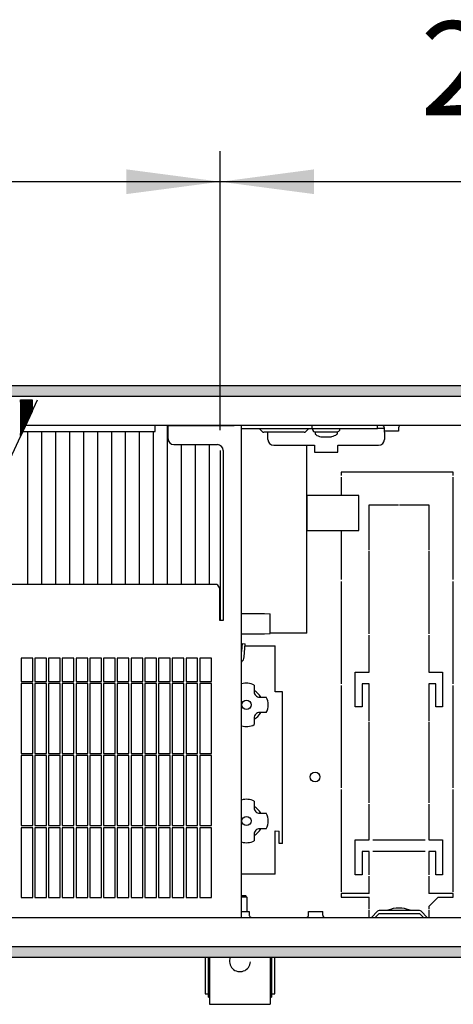
# Model space of a CAD drawing. Units: millimetres. Extents: x 634 to 8646, y 10115 to 15332.
# Drawn here: x 2884 to 3070, y 12663 to 13085 of the extents above; entities that cross this region are included whole.
import ezdxf

# ---------------------------------------------------------------- set-up
doc = ezdxf.new("R2010")
doc.units = ezdxf.units.MM
doc.layers.add('1', color=7, linetype='Continuous')
doc.styles.add('CONVERTER_18', font='txt.shx', dxfattribs={"width": 0.9})
doc.dimstyles.new('ME10_DIM_45', dxfattribs={"dimtxt": 40.25, "dimasz": 40.25, "dimexe": 13.125, "dimexo": 8.75, "dimgap": 15.75, "dimtad": 1, "dimdec": 0, "dimdsep": 46, "dimtxsty": 'CONVERTER_18', "dimsah": 1, "dimcen": 0.09, "dimclrd": 6, "dimclre": 6, "dimclrt": 3, "dimadec": 0, "dimazin": 0, "dimtfac": 1, "dimtdec": 4, "dimtix": 1, "dimtmove": 0, "dimatfit": 3, "dimfxl": 1, "dimtolj": 1, "dimtzin": 0, "dimarcsym": 0})
doc.dimstyles.new('ME10_DIM_47', dxfattribs={"dimtxt": 40.25, "dimasz": 40.25, "dimexe": 13.125, "dimexo": 8.75, "dimgap": 15.75, "dimtad": 1, "dimdec": 0, "dimdsep": 46, "dimtxsty": 'CONVERTER_18', "dimsah": 1, "dimcen": 0.09, "dimclrd": 6, "dimclre": 6, "dimclrt": 3, "dimadec": 0, "dimazin": 0, "dimtfac": 1, "dimtdec": 4, "dimtix": 1, "dimtmove": 0, "dimatfit": 3, "dimfxl": 1, "dimtolj": 1, "dimtzin": 0, "dimarcsym": 0})
pattern_1 = [(45, (0, 0), (-0.007071067812, 0.007071067812), [])]

# ---------------------------------------------------------------- blocks, each defined once
blk = doc.blocks.new('*D42')
at = {"layer": '1', "color": 6, "linetype": 'Continuous'}
for p, q in [((2970.01, 12909.51), (2970.01, 13029.13)), ((3208.46, 12937.26), (3208.46, 13029.13)), ((3208.46, 13016.01), (2970.01, 13016.01))]:
    blk.add_line(p, q, dxfattribs=at)
at = {"layer": '1', "color": 6}
for points in [[(3010.26, 13021.31), (3010.26, 13010.71), (2970.01, 13016.01)], [(3168.21, 13010.71), (3168.21, 13021.31), (3208.46, 13016.01)]]:
    blk.add_solid(points, dxfattribs=at)
at = {"layer": '1', "color": 3, "insert": (3055.85, 13031.96), "char_height": 40.25, "attachment_point": 7, "rotation": 0.0001, "line_spacing_factor": 0.454545, "style": 'CONVERTER_18'}
blk.add_mtext('238', dxfattribs=at)
blk = doc.blocks.new('*D44')
at = {"layer": '1', "color": 6, "linetype": 'Continuous'}
for p, q in [((1510.01, 12909.51), (1510.01, 13029.13)), ((2970.01, 12909.51), (2970.01, 13029.13)), ((2970.01, 13016.01), (1510.01, 13016.01))]:
    blk.add_line(p, q, dxfattribs=at)
at = {"layer": '1', "color": 6}
for points in [[(1550.26, 13021.31), (1550.26, 13010.71), (1510.01, 13016.01)], [(2929.76, 13010.71), (2929.76, 13021.31), (2970.01, 13016.01)]]:
    blk.add_solid(points, dxfattribs=at)
at = {"layer": '1', "color": 3, "insert": (2173.17, 13031.96), "char_height": 40.25, "attachment_point": 7, "rotation": 0.0001, "line_spacing_factor": 0.454545, "style": 'CONVERTER_18'}
blk.add_mtext('\\C3;1460\\C3;*', dxfattribs=at)

msp = doc.modelspace()

# ---------------------------------------------------------------- hatches: boundary and pattern name
at = {"layer": '1', "linetype": 'Continuous'}
h = msp.add_hatch(dxfattribs=at)
h.set_pattern_fill('_USER', color=6, scale=0.01, angle=45, pattern_type=0)
h.set_pattern_definition(pattern_1)
h.paths.add_polyline_path([(1208.458, 12928.506), (1208.458, 12928.306), (1208.458, 12924.106), (1208.458, 12923.906), (3208.458, 12923.906), (3208.458, 12928.306), (3208.458, 12928.506)])
h = msp.add_hatch(dxfattribs=at)
h.set_pattern_fill('_USER', color=6, scale=0.01, angle=45, pattern_type=0)
h.set_pattern_definition(pattern_1)
h.paths.add_polyline_path([(2888.933, 12922.506), (2889.233, 12922.506), (2889.233, 12917.413), (2884.233, 12906.691), (2884.233, 12922.506), (2884.533, 12922.506)])
h = msp.add_hatch(dxfattribs=at)
h.set_pattern_fill('_USER', color=6, scale=0.01, angle=45, pattern_type=0)
h.set_pattern_definition(pattern_1)
h.paths.add_polyline_path([(3208.458, 12688.106), (3208.458, 12683.506), (1208.458, 12683.506), (1208.458, 12683.706), (1208.458, 12687.906), (1208.458, 12688.106)])

# ---------------------------------------------------------------- linework, layer by layer
at = {"color": 6, "linetype": 'Continuous'}
for p, q in [((3208.458, 12928.506), (1208.458, 12928.506)), ((3208.458, 12923.906), (1208.458, 12923.906)), ((2887.258, 12908.906), (2887.258, 12843.354)), ((2893.258, 12908.906), (2893.258, 12843.354)), ((2899.258, 12908.906), (2899.258, 12843.354)), ((2905.258, 12908.906), (2905.258, 12843.354)), ((2911.258, 12908.906), (2911.258, 12843.354)), ((2917.258, 12908.906), (2917.258, 12843.354)), ((2923.258, 12908.906), (2923.258, 12843.354)), ((2929.258, 12908.906), (2929.258, 12843.354)), ((2935.258, 12908.906), (2935.258, 12843.354)), ((2941.258, 12908.906), (2941.258, 12843.354)), ((2947.258, 12911.506), (2947.258, 12843.354)), ((3006.958, 12910.006), (2979.158, 12910.006)), ((2988.015, 12908.849), (2986.858, 12910.006)), ((3005.993, 12908.556), (2988.722, 12908.556)), ((2990.458, 12905.506), (2990.458, 12908.556)), ((3007.858, 12910.006), (3006.7, 12908.849)), ((3009.458, 12910.006), (3006.958, 12910.006)), ((3009.458, 12910.006), (3009.458, 12911.506)), ((3009.458, 12910.256), (3037.458, 12910.256)), ((3009.708, 12909.556), (3009.708, 12910.256)), ((3009.708, 12909.556), (3009.711, 12909.556)), ((3009.708, 12909.556), (3009.742, 12909.368)), ((3009.742, 12909.368), (3009.76, 12909.283)), ((3009.76, 12909.283), (3010.077, 12908.903)), ((3010.077, 12908.903), (3010.111, 12908.863)), ((3010.111, 12908.863), (3010.508, 12908.756)), ((3010.508, 12908.756), (3020.396, 12908.756)), ((3010.708, 12908.756), (3010.708, 12907.756)), ((3020.208, 12908.756), (3020.208, 12907.756)), ((3020.801, 12908.863), (3020.396, 12908.756)), ((3021.153, 12909.283), (3020.801, 12908.863)), ((3021.189, 12909.463), (3021.153, 12909.283)), ((3021.208, 12909.556), (3021.189, 12909.463)), ((3021.208, 12910.256), (3021.208, 12909.556)), ((3037.458, 12910.256), (3037.458, 12911.506)), ((3040.358, 12910.256), (3037.458, 12910.256)), ((3039.589, 12911.496), (3039.451, 12911.506)), ((3039.767, 12911.45), (3039.589, 12911.496)), ((3039.932, 12911.369), (3039.767, 12911.45)), ((3040.078, 12911.256), (3039.932, 12911.369)), ((3040.197, 12911.116), (3040.078, 12911.256)), ((3040.286, 12910.955), (3040.197, 12911.116)), ((3040.342, 12910.78), (3040.286, 12910.955)), ((3040.358, 12910.596), (3040.342, 12910.78)), ((3040.358, 12910.596), (3040.358, 12909.006)), ((3043.943, 12909.006), (3040.358, 12909.006)), ((3040.458, 12908.656), (3040.458, 12909.006)), ((3040.458, 12908.656), (3040.458, 12905.506)), ((3046.558, 12909.006), (3043.943, 12909.006)), ((3046.576, 12910.78), (3046.558, 12910.596)), ((3046.558, 12910.596), (3046.558, 12909.006)), ((3046.631, 12910.955), (3046.576, 12910.78)), ((3046.721, 12911.116), (3046.631, 12910.955)), ((3046.84, 12911.256), (3046.721, 12911.116)), ((3046.986, 12911.369), (3046.84, 12911.256)), ((3047.151, 12911.45), (3046.986, 12911.369)), ((3047.33, 12911.496), (3047.151, 12911.45)), ((3047.467, 12911.506), (3047.33, 12911.496)), ((3010.708, 12907.756), (3010.772, 12907.713)), ((3010.772, 12907.713), (3011.002, 12907.556)), ((3011.002, 12907.556), (3011.507, 12907.253)), ((3011.507, 12907.253), (3012.032, 12906.988)), ((3012.032, 12906.988), (3012.575, 12906.763)), ((3012.575, 12906.763), (3013.134, 12906.578)), ((3013.134, 12906.578), (3013.208, 12906.556)), ((3013.208, 12906.556), (3013.224, 12906.556)), ((3013.224, 12906.556), (3016.809, 12906.556)), ((3016.809, 12906.556), (3017.704, 12906.556)), ((3017.781, 12906.578), (3017.704, 12906.556)), ((3018.339, 12906.763), (3017.781, 12906.578)), ((3018.883, 12906.988), (3018.339, 12906.763)), ((3019.408, 12907.253), (3018.883, 12906.988)), ((3019.912, 12907.556), (3019.408, 12907.253)), ((3020.208, 12907.756), (3019.912, 12907.556)), ((2953.258, 12903.256), (2953.258, 12843.354)), ((2959.258, 12903.256), (2959.258, 12843.354)), ((2965.258, 12903.256), (2965.258, 12843.354)), ((2992.958, 12903.006), (3010.458, 12903.006)), ((3010.458, 12903.006), (3010.458, 12902.856)), ((3010.458, 12902.856), (3010.458, 12900.006)), ((3010.458, 12900.006), (3020.458, 12900.006)), ((3020.458, 12903.006), (3037.958, 12903.006)), ((3020.458, 12903.006), (3020.458, 12902.856)), ((3020.458, 12900.006), (3020.458, 12902.856)), ((3021.958, 12891.506), (3021.958, 12890.006)), ((3069.958, 12891.506), (3021.958, 12891.506)), ((3069.958, 12890.006), (3069.958, 12891.506)), ((3021.958, 12889.256), (3021.958, 12881.485)), ((3069.958, 12845.381), (3069.958, 12889.256)), ((3033.958, 12858.194), (3033.958, 12877.506)), ((3033.958, 12877.506), (3046.458, 12877.506)), ((3046.958, 12877.506), (3059.458, 12877.506)), ((3059.458, 12877.506), (3059.458, 12858.194)), ((3021.958, 12866.485), (3021.958, 12845.381)), ((3033.958, 12822.069), (3033.958, 12857.694)), ((3059.458, 12857.694), (3059.458, 12822.069)), ((3021.958, 12844.631), (3021.958, 12800.756)), ((3069.958, 12800.756), (3069.958, 12844.631)), ((2979.158, 12830.86), (2988.958, 12830.86)), ((2991.458, 12822.302), (2991.458, 12830.642)), ((3033.958, 12805.756), (3033.958, 12821.569)), ((3059.458, 12821.569), (3059.458, 12805.756)), ((2979.453, 12817.985), (2979.158, 12814.593)), ((2979.453, 12817.985), (2980.698, 12817.876)), ((2980.206, 12812.226), (2980.698, 12817.876)), ((2980.624, 12817.028), (2993.558, 12817.028)), ((2993.558, 12797.296), (2993.558, 12817.028)), ((2884.508, 12811.706), (2884.508, 12801.706)), ((2889.508, 12801.706), (2889.508, 12811.706)), ((2890.408, 12811.706), (2890.408, 12801.706)), ((2895.408, 12801.706), (2895.408, 12811.706)), ((2896.308, 12811.706), (2896.308, 12801.706)), ((2901.308, 12801.706), (2901.308, 12811.706)), ((2902.208, 12811.706), (2902.208, 12801.706)), ((2907.208, 12801.706), (2907.208, 12811.706)), ((2908.108, 12811.706), (2908.108, 12801.706)), ((2913.108, 12801.706), (2913.108, 12811.706)), ((2914.008, 12811.706), (2914.008, 12801.706)), ((2919.008, 12801.706), (2919.008, 12811.706)), ((2919.908, 12811.706), (2919.908, 12801.706)), ((2924.908, 12801.706), (2924.908, 12811.706)), ((2925.808, 12811.706), (2925.808, 12801.706)), ((2930.808, 12801.706), (2930.808, 12811.706)), ((2931.708, 12811.706), (2931.708, 12801.706)), ((2936.708, 12801.706), (2936.708, 12811.706)), ((2937.608, 12811.706), (2937.608, 12801.706)), ((2942.608, 12801.706), (2942.608, 12811.706)), ((2943.508, 12811.706), (2943.508, 12801.706)), ((2948.508, 12801.706), (2948.508, 12811.706)), ((2949.408, 12811.706), (2949.408, 12801.706)), ((2954.408, 12801.706), (2954.408, 12811.706)), ((2955.308, 12811.706), (2955.308, 12801.706)), ((2960.308, 12801.706), (2960.308, 12811.706)), ((2961.208, 12811.706), (2961.208, 12801.706)), ((3027.958, 12790.756), (3027.958, 12805.756)), ((3027.958, 12805.756), (3033.958, 12805.756)), ((3059.458, 12805.756), (3065.458, 12805.756)), ((3065.458, 12805.756), (3065.458, 12790.756)), ((2884.508, 12801.706), (2889.508, 12801.706)), ((2889.508, 12800.806), (2884.508, 12800.806)), ((2884.508, 12800.806), (2884.508, 12770.806)), ((2889.508, 12770.806), (2889.508, 12800.806)), ((2890.408, 12801.706), (2895.408, 12801.706)), ((2890.408, 12800.806), (2890.408, 12770.806)), ((2895.408, 12800.806), (2890.408, 12800.806)), ((2895.408, 12770.806), (2895.408, 12800.806)), ((2896.308, 12801.706), (2901.308, 12801.706)), ((2896.308, 12800.806), (2896.308, 12770.806)), ((2901.308, 12800.806), (2896.308, 12800.806)), ((2901.308, 12770.806), (2901.308, 12800.806)), ((2902.208, 12801.706), (2907.208, 12801.706)), ((2902.208, 12800.806), (2902.208, 12770.806)), ((2907.208, 12800.806), (2902.208, 12800.806)), ((2907.208, 12770.806), (2907.208, 12800.806)), ((2908.108, 12801.706), (2913.108, 12801.706)), ((2908.108, 12800.806), (2908.108, 12770.806)), ((2913.108, 12800.806), (2908.108, 12800.806)), ((2913.108, 12770.806), (2913.108, 12800.806)), ((2914.008, 12801.706), (2919.008, 12801.706)), ((2914.008, 12800.806), (2914.008, 12770.806)), ((2919.008, 12800.806), (2914.008, 12800.806)), ((2919.008, 12770.806), (2919.008, 12800.806)), ((2919.908, 12801.706), (2924.908, 12801.706)), ((2919.908, 12800.806), (2919.908, 12770.806)), ((2924.908, 12800.806), (2919.908, 12800.806)), ((2924.908, 12770.806), (2924.908, 12800.806)), ((2925.808, 12801.706), (2930.808, 12801.706)), ((2925.808, 12800.806), (2925.808, 12770.806)), ((2930.808, 12800.806), (2925.808, 12800.806)), ((2930.808, 12770.806), (2930.808, 12800.806)), ((2931.708, 12801.706), (2936.708, 12801.706)), ((2931.708, 12800.806), (2931.708, 12770.806)), ((2936.708, 12800.806), (2931.708, 12800.806)), ((2936.708, 12770.806), (2936.708, 12800.806)), ((2937.608, 12801.706), (2942.608, 12801.706)), ((2942.608, 12800.806), (2937.608, 12800.806)), ((2937.608, 12800.806), (2937.608, 12770.806)), ((2942.608, 12770.806), (2942.608, 12800.806)), ((2943.508, 12801.706), (2948.508, 12801.706)), ((2948.508, 12800.806), (2943.508, 12800.806)), ((2943.508, 12800.806), (2943.508, 12770.806)), ((2948.508, 12770.806), (2948.508, 12800.806)), ((2949.408, 12801.706), (2954.408, 12801.706)), ((2949.408, 12800.806), (2949.408, 12770.806)), ((2954.408, 12800.806), (2949.408, 12800.806)), ((2954.408, 12770.806), (2954.408, 12800.806)), ((2955.308, 12801.706), (2960.308, 12801.706)), ((2960.308, 12800.806), (2955.308, 12800.806)), ((2955.308, 12800.806), (2955.308, 12770.806)), ((2960.308, 12770.806), (2960.308, 12800.806)), ((2961.208, 12801.706), (2966.208, 12801.706)), ((2966.208, 12800.806), (2961.208, 12800.806)), ((2961.208, 12800.806), (2961.208, 12770.806)), ((2984.561, 12800.156), (2984.561, 12797.347)), ((3021.958, 12800.006), (3021.958, 12756.131)), ((3033.958, 12800.756), (3030.958, 12800.756)), ((3030.958, 12800.756), (3030.958, 12790.756)), ((3033.958, 12784.881), (3033.958, 12800.756)), ((3062.458, 12800.756), (3059.458, 12800.756)), ((3059.458, 12800.756), (3059.458, 12784.881)), ((3062.458, 12790.756), (3062.458, 12800.756)), ((3069.958, 12756.131), (3069.958, 12800.006)), ((2986.934, 12794.973), (2989.743, 12794.973)), ((2996.758, 12732.194), (2996.758, 12797.296)), ((3030.958, 12790.756), (3027.958, 12790.756)), ((3065.458, 12790.756), (3062.458, 12790.756)), ((2984.56, 12785.993), (2984.56, 12783.184)), ((2989.743, 12788.366), (2986.934, 12788.366)), ((3033.958, 12749.631), (3033.958, 12784.381)), ((3059.458, 12784.381), (3059.458, 12749.631)), ((2884.508, 12770.806), (2889.508, 12770.806)), ((2884.508, 12769.906), (2884.508, 12739.906)), ((2889.508, 12769.906), (2884.508, 12769.906)), ((2889.508, 12739.906), (2889.508, 12769.906)), ((2890.408, 12770.806), (2895.408, 12770.806)), ((2890.408, 12769.906), (2890.408, 12739.906)), ((2895.408, 12769.906), (2890.408, 12769.906)), ((2895.408, 12739.906), (2895.408, 12769.906)), ((2896.308, 12770.806), (2901.308, 12770.806)), ((2896.308, 12769.906), (2896.308, 12739.906)), ((2901.308, 12769.906), (2896.308, 12769.906)), ((2901.308, 12739.906), (2901.308, 12769.906)), ((2902.208, 12770.806), (2907.208, 12770.806)), ((2902.208, 12769.906), (2902.208, 12739.906)), ((2907.208, 12769.906), (2902.208, 12769.906)), ((2907.208, 12739.906), (2907.208, 12769.906)), ((2908.108, 12770.806), (2913.108, 12770.806)), ((2908.108, 12769.906), (2908.108, 12739.906)), ((2913.108, 12769.906), (2908.108, 12769.906)), ((2913.108, 12739.906), (2913.108, 12769.906)), ((2914.008, 12770.806), (2919.008, 12770.806)), ((2914.008, 12769.906), (2914.008, 12739.906)), ((2919.008, 12769.906), (2914.008, 12769.906)), ((2919.008, 12739.906), (2919.008, 12769.906)), ((2919.908, 12770.806), (2924.908, 12770.806)), ((2919.908, 12769.906), (2919.908, 12739.906)), ((2924.908, 12769.906), (2919.908, 12769.906)), ((2924.908, 12739.906), (2924.908, 12769.906)), ((2925.808, 12770.806), (2930.808, 12770.806)), ((2925.808, 12769.906), (2925.808, 12739.906)), ((2930.808, 12769.906), (2925.808, 12769.906)), ((2930.808, 12739.906), (2930.808, 12769.906)), ((2931.708, 12770.806), (2936.708, 12770.806)), ((2931.708, 12769.906), (2931.708, 12739.906)), ((2936.708, 12769.906), (2931.708, 12769.906)), ((2936.708, 12739.906), (2936.708, 12769.906)), ((2937.608, 12770.806), (2942.608, 12770.806)), ((2937.608, 12769.906), (2937.608, 12739.906)), ((2942.608, 12769.906), (2937.608, 12769.906)), ((2942.608, 12739.906), (2942.608, 12769.906)), ((2943.508, 12770.806), (2948.508, 12770.806)), ((2943.508, 12769.906), (2943.508, 12739.906)), ((2948.508, 12769.906), (2943.508, 12769.906)), ((2948.508, 12739.906), (2948.508, 12769.906)), ((2949.408, 12770.806), (2954.408, 12770.806)), ((2949.408, 12769.906), (2949.408, 12739.906)), ((2954.408, 12769.906), (2949.408, 12769.906)), ((2954.408, 12739.906), (2954.408, 12769.906)), ((2955.308, 12770.806), (2960.308, 12770.806)), ((2955.308, 12769.906), (2955.308, 12739.906)), ((2960.308, 12769.906), (2955.308, 12769.906)), ((2960.308, 12739.906), (2960.308, 12769.906)), ((2961.208, 12770.806), (2966.208, 12770.806)), ((2961.208, 12769.906), (2961.208, 12739.906)), ((2966.208, 12769.906), (2961.208, 12769.906)), ((3021.958, 12755.381), (3021.958, 12711.506)), ((3069.958, 12711.506), (3069.958, 12755.381)), ((2984.561, 12750.36), (2984.561, 12747.55)), ((3033.958, 12733.756), (3033.958, 12749.131)), ((3059.458, 12749.131), (3059.458, 12733.756)), ((2986.934, 12745.176), (2989.743, 12745.176)), ((2884.508, 12739.906), (2889.508, 12739.906)), ((2890.408, 12739.906), (2895.408, 12739.906)), ((2896.308, 12739.906), (2901.308, 12739.906)), ((2902.208, 12739.906), (2907.208, 12739.906)), ((2908.108, 12739.906), (2913.108, 12739.906)), ((2914.008, 12739.906), (2919.008, 12739.906)), ((2919.908, 12739.906), (2924.908, 12739.906)), ((2925.808, 12739.906), (2930.808, 12739.906)), ((2931.708, 12739.906), (2936.708, 12739.906)), ((2937.608, 12739.906), (2942.608, 12739.906)), ((2943.508, 12739.906), (2948.508, 12739.906)), ((2949.408, 12739.906), (2954.408, 12739.906)), ((2955.308, 12739.906), (2960.308, 12739.906)), ((2961.208, 12739.906), (2966.208, 12739.906)), ((2889.508, 12739.006), (2884.508, 12739.006)), ((2884.508, 12739.006), (2884.508, 12709.006)), ((2889.508, 12709.006), (2889.508, 12739.006)), ((2890.408, 12739.006), (2890.408, 12709.006)), ((2895.408, 12739.006), (2890.408, 12739.006)), ((2895.408, 12709.006), (2895.408, 12739.006)), ((2896.308, 12739.006), (2896.308, 12709.006)), ((2901.308, 12739.006), (2896.308, 12739.006)), ((2901.308, 12709.006), (2901.308, 12739.006)), ((2902.208, 12739.006), (2902.208, 12709.006)), ((2907.208, 12739.006), (2902.208, 12739.006)), ((2907.208, 12709.006), (2907.208, 12739.006)), ((2908.108, 12739.006), (2908.108, 12709.006)), ((2913.108, 12739.006), (2908.108, 12739.006)), ((2913.108, 12709.006), (2913.108, 12739.006)), ((2914.008, 12739.006), (2914.008, 12709.006)), ((2919.008, 12739.006), (2914.008, 12739.006)), ((2919.008, 12709.006), (2919.008, 12739.006)), ((2924.908, 12739.006), (2919.908, 12739.006)), ((2919.908, 12739.006), (2919.908, 12709.006)), ((2924.908, 12709.006), (2924.908, 12739.006)), ((2925.808, 12739.006), (2925.808, 12709.006)), ((2930.808, 12739.006), (2925.808, 12739.006)), ((2930.808, 12709.006), (2930.808, 12739.006)), ((2931.708, 12739.006), (2931.708, 12709.006)), ((2936.708, 12739.006), (2931.708, 12739.006)), ((2936.708, 12709.006), (2936.708, 12739.006)), ((2937.608, 12739.006), (2937.608, 12709.006)), ((2942.608, 12739.006), (2937.608, 12739.006)), ((2942.608, 12709.006), (2942.608, 12739.006)), ((2943.508, 12739.006), (2943.508, 12709.006)), ((2948.508, 12739.006), (2943.508, 12739.006)), ((2948.508, 12709.006), (2948.508, 12739.006)), ((2949.408, 12739.006), (2949.408, 12709.006)), ((2954.408, 12739.006), (2949.408, 12739.006)), ((2954.408, 12709.006), (2954.408, 12739.006)), ((2955.308, 12739.006), (2955.308, 12709.006)), ((2960.308, 12739.006), (2955.308, 12739.006)), ((2960.308, 12709.006), (2960.308, 12739.006)), ((2961.208, 12739.006), (2961.208, 12709.006)), ((2966.208, 12739.006), (2961.208, 12739.006)), ((2984.56, 12736.196), (2984.56, 12733.387)), ((2989.743, 12738.57), (2986.934, 12738.57)), ((2993.558, 12727.533), (2993.558, 12737.664)), ((2995.258, 12732.194), (2995.258, 12737.524)), ((2996.758, 12732.194), (2995.258, 12732.194)), ((3027.958, 12733.756), (3033.958, 12733.756)), ((3027.958, 12718.756), (3027.958, 12733.756)), ((3035.458, 12733.756), (3057.958, 12733.756)), ((3059.458, 12733.756), (3065.458, 12733.756)), ((3065.458, 12733.756), (3065.458, 12718.756)), ((2993.558, 12726.717), (2993.558, 12727.533)), ((2993.558, 12719.133), (2993.558, 12726.717)), ((3030.958, 12728.756), (3030.958, 12718.756)), ((3033.958, 12728.756), (3030.958, 12728.756)), ((3033.958, 12718.756), (3033.958, 12728.756)), ((3057.958, 12728.756), (3035.458, 12728.756)), ((3059.458, 12728.756), (3059.458, 12718.756)), ((3062.458, 12728.756), (3059.458, 12728.756)), ((3062.458, 12718.756), (3062.458, 12728.756)), ((2993.558, 12719.133), (2979.158, 12719.133)), ((3030.958, 12718.756), (3027.958, 12718.756)), ((3033.958, 12710.756), (3033.958, 12718.256)), ((3059.458, 12718.256), (3059.458, 12710.756)), ((3065.458, 12718.756), (3062.458, 12718.756)), ((2980.958, 12709.756), (2979.158, 12709.756)), ((2981.458, 12709.256), (2980.958, 12709.756)), ((3033.958, 12710.756), (3021.958, 12710.756)), ((3021.958, 12710.756), (3021.958, 12709.256)), ((3069.958, 12710.756), (3059.458, 12710.756)), ((3069.958, 12709.256), (3069.958, 12710.756)), ((2981.458, 12709.256), (2979.158, 12709.256)), ((2981.458, 12709.256), (2981.458, 12703.006)), ((3021.958, 12709.256), (3033.958, 12709.256)), ((3033.958, 12704.256), (3033.958, 12709.256)), ((3063.458, 12709.256), (3059.458, 12705.256)), ((3063.458, 12709.256), (3069.958, 12709.256)), ((2979.158, 12703.006), (2982.458, 12703.006)), ((2982.458, 12703.006), (2982.458, 12701.531)), ((2982.458, 12701.531), (2982.478, 12701.325)), ((2982.478, 12701.325), (2982.541, 12701.127)), ((2982.541, 12701.127), (2982.641, 12700.946)), ((3007.784, 12701.057), (3007.839, 12701.233)), ((3007.839, 12701.233), (3007.858, 12701.416)), ((3007.858, 12703.006), (3010.473, 12703.006)), ((3007.858, 12701.416), (3007.858, 12703.006)), ((3010.473, 12703.006), (3014.057, 12703.006)), ((3014.057, 12701.416), (3014.057, 12703.006)), ((3014.057, 12701.506), (3014.062, 12701.506)), ((3014.057, 12701.416), (3014.073, 12701.233)), ((3014.073, 12701.233), (3014.129, 12701.057)), ((3033.958, 12700.506), (3033.958, 12703.756)), ((3037.515, 12703.163), (3034.858, 12700.506)), ((3036.522, 12700.506), (3038.222, 12702.206)), ((3055.493, 12703.456), (3038.222, 12703.456)), ((3038.222, 12702.206), (3055.493, 12702.206)), ((3041.931, 12703.578), (3041.658, 12703.456)), ((3051.757, 12703.456), (3051.484, 12703.578)), ((3055.493, 12702.206), (3057.193, 12700.506)), ((3058.858, 12700.506), (3056.2, 12703.163)), ((3059.458, 12705.256), (3059.458, 12704.256)), ((3059.458, 12703.756), (3059.458, 12700.506)), ((2982.641, 12700.946), (2982.776, 12700.788)), ((2982.776, 12700.788), (2982.94, 12700.661)), ((2982.94, 12700.661), (2983.127, 12700.57)), ((2983.127, 12700.57), (2983.327, 12700.518)), ((3006.948, 12700.506), (3007.085, 12700.517)), ((3007.085, 12700.517), (3007.264, 12700.563)), ((3007.264, 12700.563), (3007.429, 12700.644)), ((3007.429, 12700.644), (3007.575, 12700.757)), ((3007.575, 12700.757), (3007.694, 12700.896)), ((3007.694, 12700.896), (3007.784, 12701.057)), ((3014.129, 12701.057), (3014.218, 12700.896)), ((3014.218, 12700.896), (3014.338, 12700.757)), ((3014.338, 12700.757), (3014.483, 12700.644)), ((3014.483, 12700.644), (3014.648, 12700.563)), ((3014.648, 12700.563), (3014.826, 12700.517)), ((3014.826, 12700.517), (3014.964, 12700.506)), ((1208.458, 12688.106), (3208.458, 12688.106)), ((1208.458, 12683.506), (3208.458, 12683.506)), ((2963.458, 12683.506), (2963.458, 12667.756)), ((2964.958, 12666.256), (2964.958, 12683.506)), ((2965.458, 12683.506), (2965.458, 12664.256)), ((2974.322, 12683.506), (2974.277, 12683.422)), ((2991.458, 12683.506), (2991.458, 12664.256)), ((2991.958, 12683.506), (2991.958, 12666.256)), ((2993.458, 12667.756), (2993.458, 12683.506)), ((2963.458, 12667.756), (2964.958, 12667.756)), ((2991.958, 12667.756), (2993.458, 12667.756)), ((2964.958, 12666.256), (2965.458, 12666.256)), ((2965.458, 12664.256), (2965.458, 12663.256)), ((2965.458, 12663.256), (2991.458, 12663.256)), ((2991.458, 12666.256), (2991.958, 12666.256)), ((2991.458, 12664.256), (2991.458, 12663.256))]:
    msp.add_line(p, q, dxfattribs=at)
at = {"color": 250, "linetype": 'Continuous'}
for p, q in [((2884.233, 12922.506), (2884.533, 12922.506)), ((2884.233, 12922.506), (2884.233, 12906.691)), ((2884.533, 12922.506), (2888.933, 12922.506)), ((2888.933, 12922.506), (2889.233, 12922.506)), ((2889.233, 12922.506), (2889.233, 12917.413)), ((2889.233, 12917.413), (2884.233, 12906.691)), ((2970.008, 12900.756), (2970.008, 12827.908))]:
    msp.add_line(p, q, dxfattribs=at)
at = {"color": 1, "linetype": 'Continuous'}
for p, q in [((2885.266, 12908.906), (2942.008, 12908.906)), ((3203.857, 12911.506), (2886.478, 12911.506)), ((2947.608, 12911.506), (2886.478, 12911.506)), ((2942.008, 12908.906), (2942.008, 12911.506)), ((2942.008, 12910.256), (2942.008, 12910.156)), ((2947.608, 12911.506), (2976.008, 12911.506)), ((2947.608, 12908.656), (2947.608, 12911.506)), ((2947.608, 12905.756), (2947.608, 12908.656)), ((2979.158, 12700.506), (2979.158, 12911.506)), ((2950.108, 12903.256), (2968.758, 12903.256)), ((2971.258, 12900.756), (2971.258, 12827.908)), ((2968.658, 12843.354), (2854.698, 12843.354)), ((2968.658, 12843.354), (2969.758, 12841.477)), ((2969.758, 12828.335), (2969.758, 12841.477)), ((2969.758, 12828.058), (2969.758, 12828.335)), ((2969.758, 12827.908), (2969.758, 12828.058)), ((2971.258, 12827.908), (2969.758, 12827.908)), ((2979.158, 12822.084), (2988.958, 12822.084)), ((3007.208, 12822.473), (2991.458, 12822.473)), ((2889.508, 12811.706), (2884.508, 12811.706)), ((2895.408, 12811.706), (2890.408, 12811.706)), ((2901.308, 12811.706), (2896.308, 12811.706)), ((2907.208, 12811.706), (2902.208, 12811.706)), ((2913.108, 12811.706), (2908.108, 12811.706)), ((2919.008, 12811.706), (2914.008, 12811.706)), ((2924.908, 12811.706), (2919.908, 12811.706)), ((2930.808, 12811.706), (2925.808, 12811.706)), ((2936.708, 12811.706), (2931.708, 12811.706)), ((2942.608, 12811.706), (2937.608, 12811.706)), ((2948.508, 12811.706), (2943.508, 12811.706)), ((2954.408, 12811.706), (2949.408, 12811.706)), ((2960.308, 12811.706), (2955.308, 12811.706)), ((2966.208, 12811.706), (2961.208, 12811.706)), ((2966.208, 12801.706), (2966.208, 12811.706)), ((2966.208, 12770.806), (2966.208, 12800.806)), ((2966.208, 12739.906), (2966.208, 12769.906)), ((2966.208, 12709.006), (2966.208, 12739.006)), ((2884.508, 12709.006), (2889.508, 12709.006)), ((2890.408, 12709.006), (2895.408, 12709.006)), ((2896.308, 12709.006), (2901.308, 12709.006)), ((2902.208, 12709.006), (2907.208, 12709.006)), ((2908.108, 12709.006), (2913.108, 12709.006)), ((2914.008, 12709.006), (2919.008, 12709.006)), ((2919.908, 12709.006), (2924.908, 12709.006)), ((2925.808, 12709.006), (2930.808, 12709.006)), ((2931.708, 12709.006), (2936.708, 12709.006)), ((2937.608, 12709.006), (2942.608, 12709.006)), ((2943.508, 12709.006), (2948.508, 12709.006)), ((2949.408, 12709.006), (2954.408, 12709.006)), ((2955.308, 12709.006), (2960.308, 12709.006)), ((2961.208, 12709.006), (2966.208, 12709.006)), ((2788.088, 12700.506), (3203.857, 12700.506))]:
    msp.add_line(p, q, dxfattribs=at)
at = {"color": 6, "linetype": 'Continuous'}
msp.add_circle((3010.708, 12760.756), 2.1, dxfattribs=at)
for centre, radius, start, end in [((2988.722, 12909.556), 1, 225, 270), ((3005.993, 12909.556), 1, 270, 315), ((2992.958, 12905.506), 2.5, 180, 270), ((3037.958, 12905.506), 2.5, 270, 360), ((3038.222, 12702.456), 1, 90, 135), ((3046.708, 12691.756), 12.75, 67.99995, 112.00005), ((3055.493, 12702.456), 1, 45, 90), ((2978.458, 12681.756), 4.5, 158.27563, 356.89619)]:
    msp.add_arc(centre, radius, start, end, dxfattribs=at)
at = {"color": 1, "linetype": 'Continuous'}
for centre, start, end in [((2950.108, 12905.756), 180, 270), ((2968.758, 12900.756), 0, 90)]:
    msp.add_arc(centre, 2.5, start, end, dxfattribs=at)
at = {"layer": '1', "color": 1, "linetype": 'Continuous'}
for p, q in [((2782.958, 12689.506), (2891.608, 12922.506)), ((3007.208, 12822.473), (3007.208, 12903.006)), ((2988.958, 12822.084), (2991.458, 12822.302))]:
    msp.add_line(p, q, dxfattribs=at)
at = {"layer": '1', "color": 6, "linetype": 'Continuous'}
for p, q in [((3029.458, 12881.485), (3007.208, 12881.485)), ((3007.208, 12881.485), (3007.208, 12866.485)), ((3029.458, 12866.485), (3029.458, 12881.485)), ((3007.208, 12866.485), (3029.458, 12866.485)), ((2988.958, 12830.86), (2991.458, 12830.642)), ((2996.758, 12797.296), (2993.558, 12797.296)), ((2993.558, 12737.664), (2995.258, 12737.524))]:
    msp.add_line(p, q, dxfattribs=at)
for centre in [(2981.257, 12791.67), (2981.257, 12741.873)]:
    msp.add_circle(centre, 1.965, dxfattribs=at)
for centre, radius, start, end in [((2977.345, 12812.247), 2.861, 309.31382, 359.58521), ((2981.258, 12793.985), 7, 61.84229, 107.45753), ((2986.859, 12797.272), 2.3, 178.12263, 271.85937), ((2981.257, 12791.67), 6.99, 28.19725, 61.79581), ((2983.572, 12791.67), 7, 331.84229, 28.15771), ((2986.859, 12786.068), 2.3, 88.12263, 181.85937), ((2981.257, 12791.67), 6.99, 298.19725, 331.79581), ((2981.257, 12789.355), 7, 252.54886, 298.15771), ((2981.258, 12744.188), 7, 61.84229, 107.45753), ((2986.859, 12747.475), 2.3, 178.12263, 271.85937), ((2981.257, 12741.873), 6.99, 28.19725, 61.79581), ((2983.572, 12741.873), 7, 331.84229, 28.15771), ((2986.859, 12736.271), 2.3, 88.12263, 181.85937), ((2981.257, 12741.873), 6.99, 298.19725, 331.79581), ((2981.257, 12739.558), 7, 252.54886, 298.15771)]:
    msp.add_arc(centre, radius, start, end, dxfattribs=at)

# ---------------------------------------------------------------- dimensions: what is measured, and where the dimension line sits
at = {"layer": '1'}
dim = msp.add_linear_dim(base=(3208.458, 13016.006), p1=(2970.008, 12900.756), p2=(3208.458, 12928.506), dimstyle='ME10_DIM_45', dxfattribs=at)
dim.commit()
dim.dimension.update_dxf_attribs({"geometry": '*D42', "text_midpoint": (3089.233, 13047.08), "text_rotation": 0.00014})
dim = msp.add_linear_dim(base=(2970.008, 13016.006), p1=(1510.008, 12900.756), p2=(2970.008, 12900.756), text='<>*', dimstyle='ME10_DIM_47', override={"dimpost": '*'}, dxfattribs=at)
dim.commit()
dim.dimension.update_dxf_attribs({"geometry": '*D44', "text_midpoint": (2240.008, 13047.08), "text_rotation": 0.00014})

doc.saveas('drawing.dxf')
